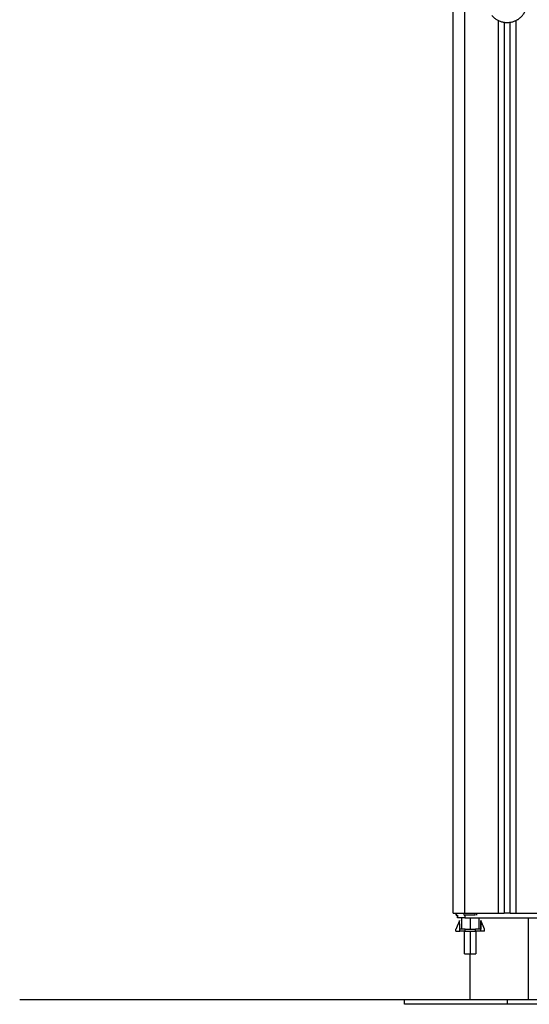
# Model space of a CAD drawing. Units: millimetres. Extents: x 114 to 125.4, y 1465.2 to 1480.1.
# Drawn here: x 118.6 to 119.1, y 1474.6 to 1475.5 of the extents above; entities that cross this region are included whole.
import ezdxf

# ---------------------------------------------------------------- set-up
doc = ezdxf.new("R2010")
doc.units = ezdxf.units.MM
doc.layers.add('s025_$Visible$Curves', color=7, linetype='Continuous')
doc.layers.add('s025_$Visible$Tangents', color=8, linetype='Continuous')

# ---------------------------------------------------------------- blocks, each defined once
blk = doc.blocks.new('s057-')
at = {"layer": 's025_$Visible$Curves', "lineweight": -3}
for points in [[(118.9836, 1474.6897), (118.9836, 1475.7262), (118.9836, 1476.7627)], [(119.0286, 1475.47212), (119.0286, 1475.08091), (119.0286, 1474.6897)], [(119.0336, 1474.6897), (119.0336, 1475.08091), (119.0336, 1475.47212)], [(118.98935, 1474.6834), (118.98776, 1474.67955), (118.98618, 1474.6757)], [(118.98642, 1474.6879), (118.98642, 1474.6888), (118.98642, 1474.6897)], [(118.98642, 1474.6879), (118.98658, 1474.6879), (118.98675, 1474.6879)], [(118.98675, 1474.6879), (118.98675, 1474.6888), (118.98675, 1474.6897)], [(118.98675, 1474.6879), (118.98707, 1474.6879), (118.9874, 1474.6879)], [(118.98738, 1474.6857), (118.98738, 1474.6868), (118.98738, 1474.6879)], [(118.9874, 1474.6879), (118.9874, 1474.6868), (118.9874, 1474.6857)], [(118.98951, 1474.6757), (118.98943, 1474.67955), (118.98935, 1474.6834)], [(118.99123, 1474.6757), (118.99123, 1474.6807), (118.99123, 1474.6857)], [(118.9933, 1474.6879), (118.9933, 1474.6888), (118.9933, 1474.6897)], [(118.9933, 1474.6879), (118.9937, 1474.6879), (118.9941, 1474.6879)], [(118.9936, 1474.6897), (119.0086, 1474.6897), (119.0236, 1474.6897)], [(118.99383, 1474.6879), (118.99383, 1474.6868), (118.99383, 1474.6857)], [(119.0031, 1474.6879), (118.9986, 1474.6879), (118.9941, 1474.6879)], [(119.0031, 1474.6879), (119.0031, 1474.6888), (119.0031, 1474.6897)], [(119.00461, 1474.6879), (119.00461, 1474.6888), (119.00461, 1474.6897)], [(119.00612, 1474.6857), (119.00612, 1474.6807), (119.00612, 1474.6757)], [(119.00785, 1474.6757), (119.00793, 1474.67955), (119.00801, 1474.6834)], [(119.00785, 1474.6757), (119.00793, 1474.67955), (119.00801, 1474.6834)], [(119.00802, 1474.6834), (119.00794, 1474.67955), (119.00786, 1474.6757)], [(119.00801, 1474.6834), (119.00801, 1474.6834), (119.00801, 1474.6834)], [(119.01118, 1474.6757), (119.0096, 1474.67955), (119.00802, 1474.6834)], [(119.0386, 1474.6897), (119.0536, 1474.6897), (119.0686, 1474.6897)], [(119.04987, 1474.6137), (119.04987, 1474.6497), (119.04987, 1474.6857)], [(118.98617, 1474.6757), (118.98618, 1474.6757), (118.98618, 1474.6757)], [(118.98618, 1474.6739), (118.98618, 1474.6748), (118.98618, 1474.6757)], [(118.98618, 1474.6757), (118.98618, 1474.6757), (118.98618, 1474.6757)], [(118.98951, 1474.6739), (118.98951, 1474.6748), (118.98951, 1474.6757)], [(118.99419, 1474.6757), (118.99869, 1474.6757), (119.00319, 1474.6757)], [(118.99419, 1474.6739), (118.99419, 1474.6748), (118.99419, 1474.6757)], [(118.99419, 1474.6739), (118.99419, 1474.6748), (118.99419, 1474.6757)], [(118.99419, 1474.6757), (118.99419, 1474.6757), (118.99419, 1474.6757)], [(119.00319, 1474.6739), (119.00319, 1474.6748), (119.00319, 1474.6757)], [(119.00319, 1474.6739), (119.00319, 1474.6748), (119.00319, 1474.6757)], [(119.00786, 1474.6739), (119.00786, 1474.6748), (119.00786, 1474.6757)], [(119.01118, 1474.6739), (119.01118, 1474.6748), (119.01118, 1474.6757)], [(118.98618, 1474.6739), (118.98785, 1474.6739), (118.98951, 1474.6739)], [(118.9937, 1474.6679), (118.9937, 1474.6709), (118.9937, 1474.6739)], [(118.99378, 1474.6539), (118.99378, 1474.6609), (118.99378, 1474.6679)], [(118.99419, 1474.6739), (118.99869, 1474.6739), (119.00319, 1474.6739)], [(119.00358, 1474.6739), (119.00358, 1474.6639), (119.00358, 1474.6539)], [(119.01118, 1474.6739), (119.00952, 1474.6739), (119.00786, 1474.6739)], [(118.99872, 1474.6137), (118.99872, 1474.6338), (118.99872, 1474.6539)], [(118.94102, 1474.6097), (118.94102, 1474.6117), (118.94102, 1474.6137)], [(119.03102, 1474.6137), (119.03102, 1474.6117), (119.03102, 1474.6097)]]:
    blk.add_open_spline(points, degree=2, dxfattribs=at)
for points, weights, knots in [([(119.0379, 1475.4733), (119.04625, 1475.47677), (119.04836, 1475.48556), (119.05047, 1475.49436), (119.04459, 1475.50123)], [1, 0.891006524188, 1, 0.891006524188, 1], [0, 0, 0, 16.728981, 16.728981, 33.457962, 33.457962, 33.457962]), ([(118.99383, 1474.6857), (118.99122, 1474.6857), (118.9893, 1474.6857), (118.98738, 1474.6857), (118.98738, 1474.6857)], [1, 0.916585543595, 1, 0.916585543595, 1], [0, 0, 0, 4.93609, 4.93609, 9.872179, 9.872179, 9.872179]), ([(118.99378, 1474.6539), (118.99378, 1474.6539), (118.99521, 1474.6539), (118.99665, 1474.6539), (118.99868, 1474.6539)], [1, 0.923746248458, 1, 0.923746248458, 1], [7.690078, 7.690078, 7.690078, 11.541941, 11.541941, 15.393804, 15.393804, 15.393804])]:
    blk.add_rational_spline(points, weights, degree=2, knots=knots, dxfattribs=at)
for points, weights in [([(119.0176, 1475.47816), (119.02598, 1475.46836), (119.0379, 1475.4733)], [1, 0.809016994375, 1]), ([(118.9836, 1474.6897), (118.9836, 1474.6897), (118.9936, 1474.6897)], [1, 0.707106781187, 1]), ([(118.99409, 1474.6857), (118.99396, 1474.6857), (118.99383, 1474.6857)], [0.999982075692, 0.999991006109, 1]), ([(118.99409, 1474.6857), (119.03118, 1474.6857), (119.06826, 1474.6857)], [1, 0.997423110926, 1]), ([(119.0236, 1474.6897), (119.0286, 1474.6897), (119.0286, 1474.6897)], [1, 0.707106781187, 1]), ([(119.0336, 1474.6897), (119.0311, 1474.6897), (119.0286, 1474.6897)], [0.99873226282, 0.99871986372, 0.998730568838]), ([(119.0336, 1474.6897), (119.0336, 1474.6897), (119.0386, 1474.6897)], [1, 0.707106781187, 1]), ([(118.99419, 1474.6757), (118.99105, 1474.6757), (118.98951, 1474.6757)], [1, 0.946224040114, 1]), ([(119.00786, 1474.6757), (119.00633, 1474.6757), (119.00319, 1474.6757)], [1, 0.946266004327, 0.999916137067]), ([(118.99419, 1474.6739), (118.99105, 1474.6739), (118.98951, 1474.6739)], [1, 0.946224040114, 1]), ([(118.9937, 1474.6679), (118.9937, 1474.6679), (118.99378, 1474.6679)], [0.853737591154, 0.852603617727, 0.858450598811]), ([(119.00786, 1474.6739), (119.00633, 1474.6739), (119.00319, 1474.6739)], [1, 0.946266004327, 0.999916137067]), ([(118.99868, 1474.6539), (119.00358, 1474.6539), (119.00358, 1474.6539)], [1, 0.70739510812, 0.999423913797]), ([(119.03102, 1474.6137), (118.94102, 1474.6137), (118.94102, 1474.6137)], [1, 0.707106781187, 1]), ([(119.06989, 1474.6137), (119.05146, 1474.6137), (119.03102, 1474.6137)], [0.878522419756, 0.914023463034, 1]), ([(119.03102, 1474.6097), (118.94102, 1474.6097), (118.94102, 1474.6097)], [1, 0.707106781187, 1]), ([(119.06989, 1474.6097), (119.05146, 1474.6097), (119.03102, 1474.6097)], [0.878522417679, 0.91402346052, 1])]:
    blk.add_rational_spline(points, weights, degree=2, dxfattribs=at)
at = {"layer": 's025_$Visible$Tangents', "lineweight": -3}
for points in [[(118.9936, 1476.7627), (118.9936, 1475.7262), (118.9936, 1474.6897)], [(119.0236, 1474.6897), (119.0236, 1475.08165), (119.0236, 1475.47361)], [(119.0386, 1475.47361), (119.0386, 1475.08165), (119.0386, 1474.6897)], [(118.99869, 1474.6857), (118.99869, 1474.6807), (118.99869, 1474.6757)], [(118.99868, 1474.6739), (118.99868, 1474.6639), (118.99868, 1474.6539)]]:
    blk.add_open_spline(points, degree=2, dxfattribs=at)

msp = doc.modelspace()

# ---------------------------------------------------------------- linework, layer by layer
at = {"layer": 'Defpoints'}
msp.add_line((122.94193, 1474.6137), (118.60334, 1474.6137), dxfattribs=at)

# ---------------------------------------------------------------- block references
msp.add_blockref('s057-', (0, 0))

doc.saveas('drawing.dxf')
